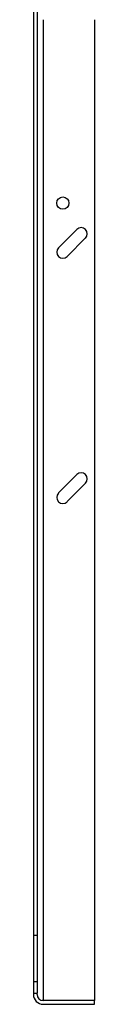
# Model space of a CAD drawing. Units: inches. Extents: x 0.4 to 10.6, y 0.4 to 8.1.
# Drawn here: x 8.1 to 8.2, y 2.4 to 3.7 of the extents above; entities that cross this region are included whole.
import ezdxf

# ---------------------------------------------------------------- set-up
doc = ezdxf.new("R2010")
doc.units = ezdxf.units.IN
doc.header["$MEASUREMENT"] = 0

msp = doc.modelspace()

# ---------------------------------------------------------------- linework, layer by layer
at = {"color": 7, "linetype": 'Continuous', "lineweight": 25}
for p, q in [((8.1324, 4.5326), (8.1324, 2.487)), ((8.1371, 4.5326), (8.1371, 2.487)), ((8.2111, 3.6634), (8.2111, 2.4036)), ((8.1882, 3.3941), (8.1646, 3.3705)), ((8.1757, 3.3593), (8.1993, 3.383)), ((8.1882, 3.0791), (8.1646, 3.0555)), ((8.1757, 3.0444), (8.1993, 3.068)), ((8.1371, 2.487), (8.1324, 2.487)), ((8.1324, 2.487), (8.1324, 2.4278)), ((8.1371, 2.487), (8.1371, 2.4278)), ((8.1324, 2.4278), (8.1324, 2.4129)), ((8.1371, 2.4278), (8.1324, 2.4278)), ((8.1371, 2.4278), (8.1371, 2.4129)), ((8.1324, 2.4129), (8.1324, 2.4114)), ((8.1324, 2.4129), (8.1371, 2.4129)), ((8.1371, 2.4114), (8.1371, 2.4129)), ((8.145, 2.4036), (8.1438, 2.4036)), ((8.2111, 2.4036), (8.145, 2.4036)), ((8.2111, 2.4035), (8.145, 2.4035)), ((8.2111, 2.3988), (8.2111, 2.4035)), ((8.145, 2.3988), (8.2111, 2.3988))]:
    msp.add_line(p, q, dxfattribs=at)
at = {"color": 8, "linetype": 'Continuous', "lineweight": 25}
msp.add_line((8.145, 3.6634), (8.145, 2.4036), dxfattribs=at)
at = {"color": 7, "linetype": 'Continuous', "lineweight": 25}
msp.add_circle((8.1702, 3.4279), 0.00787, dxfattribs=at)
for centre, radius, start, end in [((8.1938, 3.3885), 0.00787, 315, 135), ((8.1702, 3.3649), 0.00787, 135, 315), ((8.1938, 3.0736), 0.00787, 315, 135), ((8.1702, 3.0499), 0.00787, 135, 315), ((8.145, 2.4114), 0.0126, 180, 270), ((8.145, 2.4114), 0.00787, 180, 270)]:
    msp.add_arc(centre, radius, start, end, dxfattribs=at)

doc.saveas('drawing.dxf')
